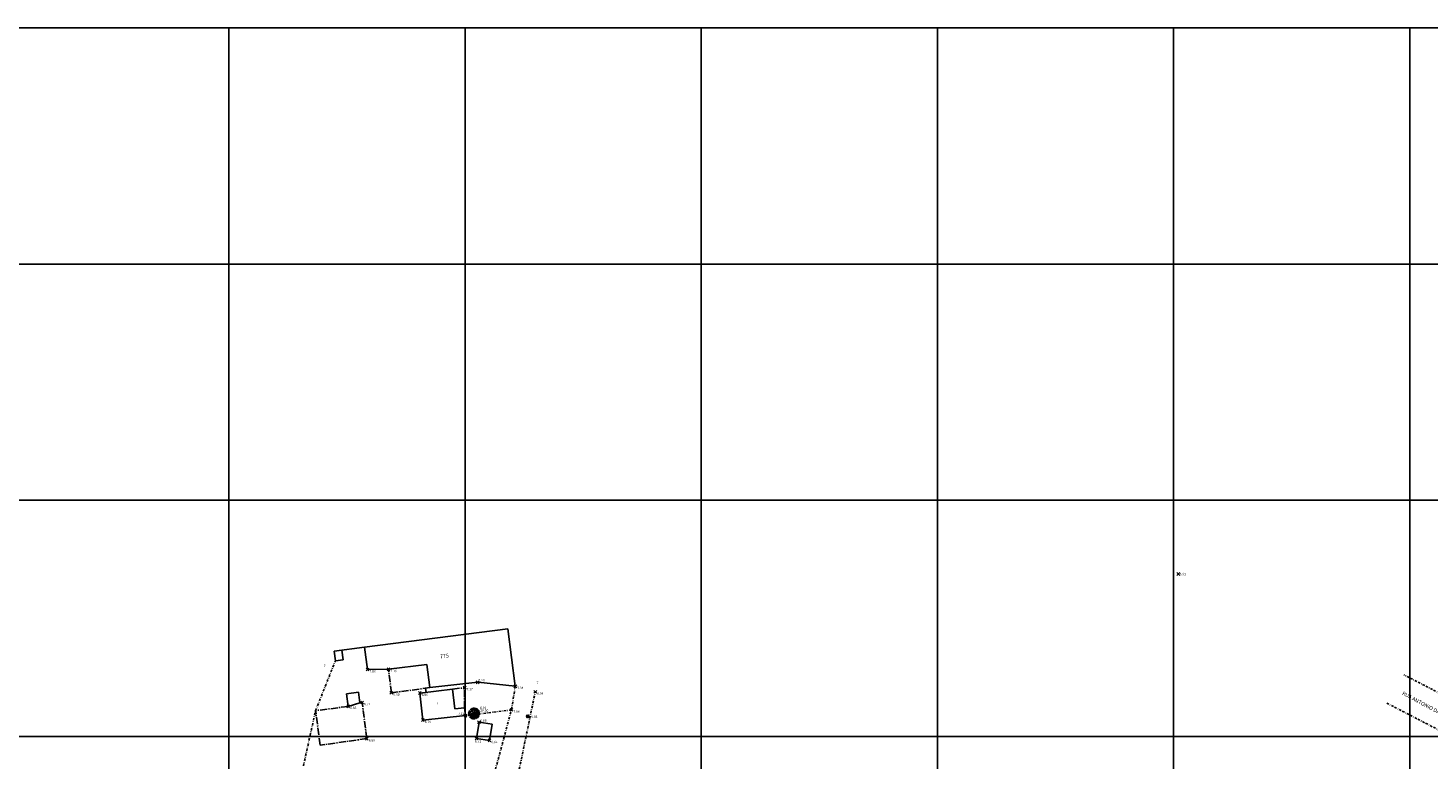
# Model space of a CAD drawing. Extents: x 175900 to 178981, y 1666930 to 1669900.
# Drawn here: x 176907 to 177204, y 1669545 to 1669700 of the extents above; entities that cross this region are included whole.
import ezdxf

# ---------------------------------------------------------------- set-up
doc = ezdxf.new("R2010")
doc.units = 0
doc.header["$LTSCALE"] = 2
doc.header["$MEASUREMENT"] = 0
doc.header["$PDMODE"] = 3
doc.header["$PDSIZE"] = 0.3
for name, pattern in [('BORDER2', [0.875, 0.25, -0.125, 0.25, -0.125, 0, -0.125]), ('CENTER2', [1.125, 0.75, -0.125, 0.125, -0.125]), ('DASHDOT2', [0.5, 0.25, -0.125, 0, -0.125])]:
    doc.linetypes.add(name, pattern=pattern)
for name, color, linetype in [('AREA-COBERTA', 2, 'CENTER2'), ('ARV', 91, 'Continuous'), ('BLOCOS', 7, 'Continuous'), ('CASAS-ALVENARIA', 4, 'Continuous'), ('CASAS-MADEIRA', 2, 'Continuous'), ('CERCA', 7, 'DASHDOT2'), ('CURVAS', 1, 'Continuous'), ('EL', 1, 'Continuous'), ('LINHAS', 7, 'Continuous'), ('LVEG', 3, 'Continuous'), ('MALHA', 251, 'Continuous'), ('MURO', 6, 'Continuous'), ('PAVS', 7, 'BORDER2'), ('PT', 7, 'Continuous'), ('TEXTOS', 4, 'Continuous')]:
    doc.layers.add(name, color=color, linetype=linetype)
doc.styles.add('ROMANS', font='romans.shx', dxfattribs={"height": 0.8})

# ---------------------------------------------------------------- blocks, each defined once
blk = doc.blocks.new('*X4')
at = {"color": 0}
for p, q in [((181202.87, 681660.43), (181203.12, 681660.68)), ((181202.88, 681660.35), (181202.95, 681660.43)), ((181202.89, 681660.55), (181203, 681660.65)), ((181202.91, 681660.29), (181203.04, 681660.43)), ((181202.95, 681660.43), (181203.12, 681660.59)), ((181202.95, 681660.25), (181203.12, 681660.41)), ((181203, 681660.21), (181203.12, 681660.33)), ((181203.04, 681660.43), (181203.12, 681660.5)), ((181203.06, 681660.19), (181203.12, 681660.24)), ((181203.12, 681660.59), (181203.19, 681660.67)), ((181203.12, 681660.5), (181203.25, 681660.64)), ((181203.12, 681660.41), (181203.13, 681660.43)), ((181203.12, 681660.33), (181203.22, 681660.43)), ((181203.12, 681660.24), (181203.31, 681660.43)), ((181203.13, 681660.43), (181203.3, 681660.6)), ((181203.15, 681660.18), (181203.36, 681660.4)), ((181203.22, 681660.43), (181203.34, 681660.55)), ((181203.31, 681660.43), (181203.36, 681660.48))]:
    blk.add_line(p, q, dxfattribs=at)
blk = doc.blocks.new('PM')
at = {"layer": 'LINHAS'}
for q in [(-0.25, 0), (0, 0.25), (0, -0.25), (0.25, 0)]:
    blk.add_line((0, 0), q, dxfattribs=at)
blk.add_circle((0, 0), 0.25, dxfattribs=at)
blk.add_blockref('*X4', (-181203.12, -681660.43), dxfattribs=at)
blk = doc.blocks.new('A1')
at = {"layer": 'ARV'}
for p, q in [((-0.75, 0.3), (-1.25, -0.07)), ((-0.36, 0.4), (-1.24, 0.17)), ((0, 0), (-1.24, -0.13)), ((-0.87, 0.45), (-1.19, 0.39)), ((-0.75, 0.3), (-1.05, 0.68)), ((0, 0), (-0.83, 0.93)), ((0, 0), (-0.79, -0.97)), ((-0.33, 0.71), (-0.64, 1.07)), ((-0.36, 0.4), (-0.29, 1.22)), ((0, 0), (-0.16, -1.24)), ((0, 0), (-0.06, 1.25)), ((-0.03, 0.54), (0.14, 1.24)), ((0, 0), (0.31, 1.21)), ((0, 0), (1.08, 0.63)), ((0, 0), (1.2, 0.35)), ((0, 0), (0.7, -1.03)), ((0, 0), (1.06, -0.67)), ((0.13, 0.5), (0.78, 0.97)), ((0.4, 0.7), (0.46, 1.16)), ((0.43, 0.25), (0.89, 0.88)), ((0.45, -0.28), (1.21, 0.33)), ((0.55, 0.16), (1.24, 0.18)), ((0.61, 0.5), (1.02, 0.73)), ((-0.64, -0.4), (-1.18, -0.43)), ((-0.53, -0.06), (-0.82, -0.94)), ((-0.34, -0.42), (-0.68, -1.05)), ((-0.07, -0.54), (-0.68, -1.05)), ((-0.32, -0.74), (-0.34, -1.2)), ((-0.07, -0.54), (0.54, -1.13)), ((0.17, -0.78), (0.07, -1.25)), ((0.31, -0.46), (0.92, -0.84)), ((0.54, -0.6), (0.74, -1.01)), ((0.68, -0.1), (1.17, -0.44))]:
    blk.add_line(p, q, dxfattribs=at)

msp = doc.modelspace()

# ---------------------------------------------------------------- linework, layer by layer
at = {"layer": 'AREA-COBERTA'}
for p, q in [((176984.4, 1669559.23), (176983.79, 1669564.22)), ((176992.51, 1669560.34), (176984.4, 1669559.23)), ((176997.34, 1669560.02), (176999.91, 1669560.32)), ((176999.89, 1669556.07), (176999.91, 1669560.32)), ((176975.26, 1669556.36), (176968.35, 1669555.47)), ((176969.3, 1669548.12), (176968.35, 1669555.47)), ((176978.22, 1669557.18), (176977.69, 1669557.11)), ((176979.2, 1669549.54), (176978.22, 1669557.18)), ((176979.2, 1669549.54), (176969.3, 1669548.12))]:
    msp.add_line(p, q, dxfattribs=at)
at = {"layer": 'ARV'}
msp.add_lwpolyline([(177277.57, 1669528.57, 0.022044), (177273.09, 1669521.58, 0.005549), (177270.67, 1669516.12, 0.008499), (177269.46, 1669509.36, 0.001812), (177268.9, 1669505.78, 0.001696), (177270.45, 1669484.68, 0.000014), (177271.65, 1669468.38, 0.07083), (177277.25, 1669453.35, 0.036922), (177285.77, 1669449.35, 0.006211), (177301.82, 1669444.04, 0.012175), (177313.94, 1669441.37, 0.054225), (177325.79, 1669440.55, -0.064681), (177338.4, 1669434.86, -0.089809), (177346.47, 1669427.07, 0.022772), (177355.89, 1669423.01, 0.025475), (177365.71, 1669420.17, -0.066577), (177380.57, 1669412.13, 0.061208), (177396.34, 1669407.18, -0.033033), (177404.01, 1669401.92, -0.069044)], format="xyb", dxfattribs=at)
at = {"layer": 'CASAS-ALVENARIA'}
for p, q in [((176978.73, 1669568.89), (177009.07, 1669572.79)), ((177010.63, 1669560.62), (177009.07, 1669572.79)), ((176972.54, 1669566.03), (176972.28, 1669568.06)), ((176973.9, 1669568.27), (176974.16, 1669566.24)), ((176979.34, 1669564.16), (176978.73, 1669568.89)), ((176974.16, 1669566.24), (176972.54, 1669566.03)), ((176983.79, 1669564.22), (176979.34, 1669564.16)), ((176983.79, 1669564.22), (176991.91, 1669565.26)), ((176991.91, 1669565.26), (176992.51, 1669560.34)), ((176992.51, 1669560.34), (177002.67, 1669561.47)), ((177002.67, 1669561.47), (177010.63, 1669560.62)), ((176974.92, 1669559.03), (176977.41, 1669559.35)), ((176975.26, 1669556.36), (176974.92, 1669559.03)), ((176977.41, 1669559.35), (176977.69, 1669557.11)), ((176990.42, 1669559.19), (176997.34, 1669560.02)), ((176991.05, 1669553.48), (176990.42, 1669559.19)), ((176997.81, 1669555.84), (176997.34, 1669560.02)), ((176975.26, 1669556.36), (176977.69, 1669557.11)), ((176999.89, 1669556.07), (176997.81, 1669555.84)), ((177000.08, 1669554.41), (176999.89, 1669556.07)), ((177000.08, 1669554.41), (176991.05, 1669553.48))]:
    msp.add_line(p, q, dxfattribs=at)
at = {"layer": 'CASAS-MADEIRA'}
for p, q in [((177002.96, 1669553.01), (177002.4, 1669549.55)), ((177002.96, 1669553.01), (177005.72, 1669552.63)), ((177005.72, 1669552.63), (177005.16, 1669549.17)), ((177002.4, 1669549.55), (177005.16, 1669549.17))]:
    msp.add_line(p, q, dxfattribs=at)
at = {"layer": 'CERCA'}
for p, q in [((176968.35, 1669555.47), (176972.54, 1669566.03)), ((177009.02, 1669531.2), (177014.86, 1669559.46)), ((177010.63, 1669560.62), (177009.82, 1669555.62)), ((176965.76, 1669543.75), (176968.35, 1669555.47)), ((177009.82, 1669555.62), (177000.08, 1669554.41)), ((177004.69, 1669536.64), (177009.82, 1669555.62))]:
    msp.add_line(p, q, dxfattribs=at)
at = {"layer": 'MALHA'}
for p, q in [((176650, 1669700), (177400, 1669700)), ((176950, 1669250), (176950, 1669700)), ((177000, 1669250), (177000, 1669700)), ((177050, 1669250), (177050, 1669700)), ((177100, 1669250), (177100, 1669700)), ((177150, 1669250), (177150, 1669700)), ((177200, 1669250), (177200, 1669700)), ((176650, 1669650), (177400, 1669650)), ((176650, 1669600), (177400, 1669600)), ((176650, 1669550), (177400, 1669550))]:
    msp.add_line(p, q, dxfattribs=at)
at = {"layer": 'MURO'}
for p, q in [((176978.73, 1669568.89), (176972.28, 1669568.06)), ((176992.51, 1669560.34), (176991.63, 1669560.22)), ((176991.63, 1669560.22), (176991.74, 1669559.34))]:
    msp.add_line(p, q, dxfattribs=at)
at = {"layer": 'PAVS'}
for p, q in [((177218.64, 1669552.78), (177198.75, 1669563.05)), ((177215.31, 1669546.63), (177195.15, 1669557.04))]:
    msp.add_line(p, q, dxfattribs=at)
at = {"layer": 'PT'}
for p in [(177151.02, 1669584.4), (176979.34, 1669564.16), (176983.79, 1669564.22), (177002.67, 1669561.47), (177010.63, 1669560.62), (176984.4, 1669559.23), (176990.42, 1669559.19), (176999.91, 1669560.32), (177014.86, 1669559.46), (176975.26, 1669556.36), (176978.22, 1669557.18), (177001.89, 1669554.85), (177009.82, 1669555.62), (176991.05, 1669553.48), (177000.08, 1669554.41), (177002.96, 1669553.01), (177013.28, 1669554.25), (176979.2, 1669549.54), (177002.4, 1669549.55), (177005.16, 1669549.17)]:
    msp.add_point(p, dxfattribs=at)

# ---------------------------------------------------------------- block references
at = {"layer": 'ARV', "rotation": 0.0575}
msp.add_blockref('A1', (177001.89, 1669554.85), dxfattribs=at)
at = {"layer": 'BLOCOS', "rotation": 0.0575}
msp.add_blockref('PM', (177013.28, 1669554.25), dxfattribs=at)

# ---------------------------------------------------------------- texts
at = {"layer": 'CURVAS', "style": 'ROMANS'}
for p in [(176970.09, 1669564.7), (177015.15, 1669561.09), (176993.9, 1669556.82)]:
    msp.add_text('7', height=0.5, rotation=0.0575, dxfattribs=at).set_placement(p)
at = {"layer": 'EL'}
for s, p in [('5.91 ', (177151.28, 1669584.14)), ('7.00 ', (176979.74, 1669563.55)), ('7.16 ', (176984.19, 1669563.61)), ('7.23 ', (177002.8, 1669561.64)), ('6.90 ', (176984.79, 1669558.61)), ('6.96 ', (176990.82, 1669558.56)), ('7.17 ', (177000.31, 1669559.75)), ('7.34 ', (177011.03, 1669560.02)), ('6.94 ', (177015.25, 1669558.83)), ('6.83 ', (176975.66, 1669555.79)), ('6.77 ', (176978.61, 1669556.61)), ('7.12 ', (176998.53, 1669554.56)), ('6.19 ', (177003.17, 1669555.79)), ('7.06 ', (177010.22, 1669555.01)), ('6.70 ', (176991.45, 1669552.87)), ('6.86 ', (177003.2, 1669553.13)), ('6.84 ', (177013.98, 1669553.94)), ('6.89 ', (176979.6, 1669548.92)), ('6.71 ', (177002.1, 1669548.7)), ('6.64 ', (177005.55, 1669548.57))]:
    msp.add_text(s, height=0.5, rotation=0.0575, dxfattribs=at).set_placement(p)
at = {"layer": 'LVEG'}
msp.add_text('CIN50', height=0.5, rotation=0.0575, dxfattribs=at).set_placement((177003.04, 1669555.24))
at = {"layer": 'TEXTOS', "style": 'ROMANS'}
for s, rotation, p in [('775', 7.3154, (176994.78, 1669566.52)), ('RUA ANTONIO DA SILVA AMORIM', 332.0014, (177198.3, 1669558.87))]:
    msp.add_text(s, height=0.8, rotation=rotation, dxfattribs=at).set_placement(p)

doc.saveas('drawing.dxf')
